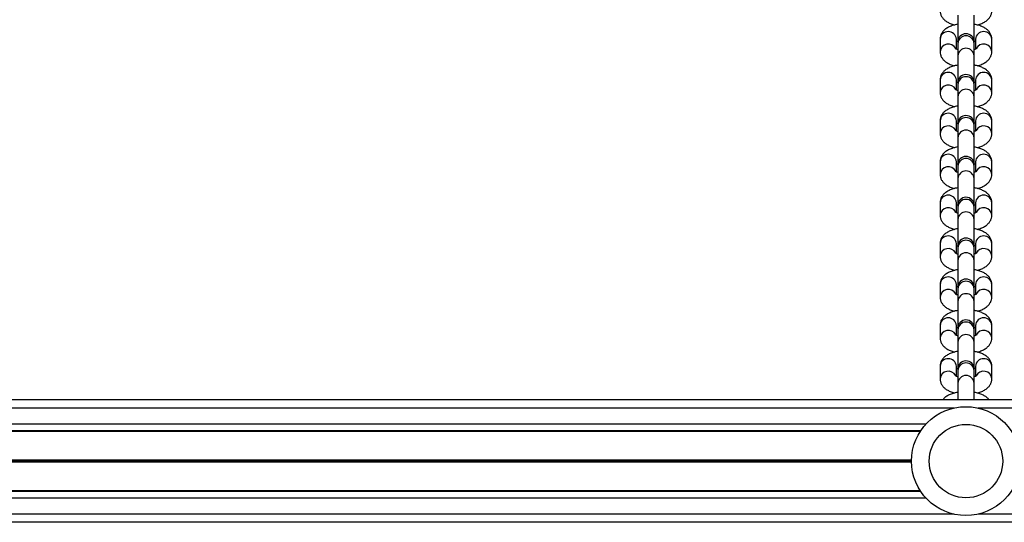
# Model space of a CAD drawing. Units: millimetres. Extents: x 249 to 7646, y 199 to 8837.
# Drawn here: x 3336 to 3698, y 4860 to 5045 of the extents above; entities that cross this region are included whole.
import ezdxf

# ---------------------------------------------------------------- set-up
doc = ezdxf.new("R2010")
doc.units = ezdxf.units.MM
doc.header["$LTSCALE"] = 50

msp = doc.modelspace()

# ---------------------------------------------------------------- linework, layer by layer
at = {"color": 7, "linetype": 'Continuous', "lineweight": 25}
for p, q in [((3680.75, 5046.35), (3680.75, 5036.51)), ((3686.75, 5036.51), (3686.75, 5046.35)), ((3674.25, 5037.52), (3674.25, 5032.93)), ((3680.25, 5033.81), (3680.25, 5037.52)), ((3680.75, 5036.51), (3680.75, 5035.91)), ((3680.75, 5035.91), (3680.75, 5031.32)), ((3686.75, 5035.91), (3686.75, 5036.51)), ((3686.75, 5031.32), (3686.75, 5035.91)), ((3687.25, 5037.52), (3687.25, 5033.8)), ((3693.25, 5032.93), (3693.25, 5037.52)), ((3680.75, 5031.32), (3680.75, 5021.48)), ((3686.75, 5021.48), (3686.75, 5031.32)), ((3674.25, 5022.49), (3674.25, 5017.9)), ((3680.25, 5018.79), (3680.25, 5022.49)), ((3680.75, 5021.48), (3680.75, 5020.89)), ((3686.75, 5020.89), (3686.75, 5021.48)), ((3687.25, 5022.49), (3687.25, 5018.78)), ((3693.25, 5017.9), (3693.25, 5022.49)), ((3680.75, 5020.89), (3680.75, 5016.3)), ((3686.75, 5016.3), (3686.75, 5020.89)), ((3680.75, 5016.3), (3680.75, 5006.45)), ((3686.75, 5006.45), (3686.75, 5016.3)), ((3674.25, 5007.47), (3674.25, 5002.88)), ((3680.25, 5003.76), (3680.25, 5007.47)), ((3687.25, 5007.47), (3687.25, 5003.75)), ((3693.25, 5002.88), (3693.25, 5007.47)), ((3680.75, 5006.45), (3680.75, 5005.86)), ((3680.75, 5005.86), (3680.75, 5001.27)), ((3686.75, 5005.86), (3686.75, 5006.45)), ((3686.75, 5001.27), (3686.75, 5005.86)), ((3680.75, 5001.27), (3680.75, 4991.43)), ((3686.75, 4991.43), (3686.75, 5001.27)), ((3674.25, 4992.44), (3674.25, 4987.85)), ((3680.25, 4988.73), (3680.25, 4992.44)), ((3687.25, 4992.44), (3687.25, 4988.73)), ((3693.25, 4987.85), (3693.25, 4992.44)), ((3680.75, 4991.43), (3680.75, 4990.83)), ((3680.75, 4990.83), (3680.75, 4986.24)), ((3686.75, 4990.83), (3686.75, 4991.43)), ((3686.75, 4986.24), (3686.75, 4990.83)), ((3680.75, 4986.24), (3680.75, 4976.4)), ((3686.75, 4976.4), (3686.75, 4986.24)), ((3674.25, 4977.41), (3674.25, 4972.82)), ((3680.25, 4973.71), (3680.25, 4977.41)), ((3680.75, 4976.4), (3680.75, 4975.81)), ((3680.75, 4975.81), (3680.75, 4971.22)), ((3686.75, 4975.81), (3686.75, 4976.4)), ((3686.75, 4971.22), (3686.75, 4975.81)), ((3687.25, 4977.41), (3687.25, 4973.7)), ((3693.25, 4972.82), (3693.25, 4977.41)), ((3680.75, 4971.22), (3680.75, 4961.38)), ((3686.75, 4961.38), (3686.75, 4971.22)), ((3674.25, 4962.39), (3674.25, 4957.8)), ((3680.25, 4958.68), (3680.25, 4962.39)), ((3680.75, 4961.38), (3680.75, 4960.78)), ((3680.75, 4960.78), (3680.75, 4956.19)), ((3686.75, 4960.78), (3686.75, 4961.38)), ((3686.75, 4956.19), (3686.75, 4960.78)), ((3687.25, 4962.39), (3687.25, 4958.67)), ((3693.25, 4957.8), (3693.25, 4962.39)), ((3680.75, 4956.19), (3680.75, 4946.35)), ((3686.75, 4946.35), (3686.75, 4956.19)), ((3674.25, 4947.36), (3674.25, 4942.77)), ((3680.25, 4943.65), (3680.25, 4947.36)), ((3680.75, 4946.35), (3680.75, 4945.76)), ((3680.75, 4945.76), (3680.75, 4941.16)), ((3686.75, 4945.76), (3686.75, 4946.35)), ((3686.75, 4941.16), (3686.75, 4945.76)), ((3687.25, 4947.36), (3687.25, 4943.65)), ((3693.25, 4942.77), (3693.25, 4947.36)), ((3680.75, 4941.16), (3680.75, 4931.32)), ((3686.75, 4931.32), (3686.75, 4941.16)), ((3674.25, 4932.34), (3674.25, 4927.75)), ((3680.25, 4928.63), (3680.25, 4932.34)), ((3680.75, 4931.32), (3680.75, 4930.73)), ((3686.75, 4930.73), (3686.75, 4931.32)), ((3687.25, 4932.34), (3687.25, 4928.62)), ((3693.25, 4927.75), (3693.25, 4932.34)), ((3680.75, 4930.73), (3680.75, 4926.14)), ((3686.75, 4926.14), (3686.75, 4930.73)), ((3680.75, 4926.14), (3680.75, 4916.3)), ((3686.75, 4916.3), (3686.75, 4926.14)), ((3674.25, 4917.31), (3674.25, 4912.72)), ((3680.25, 4913.6), (3680.25, 4917.31)), ((3687.25, 4917.31), (3687.25, 4913.6)), ((3693.25, 4912.72), (3693.25, 4917.31)), ((3680.75, 4916.3), (3680.75, 4915.7)), ((3680.75, 4915.7), (3680.75, 4911.11)), ((3686.75, 4915.7), (3686.75, 4916.3)), ((3686.75, 4911.11), (3686.75, 4915.7)), ((3680.75, 4911.11), (3680.75, 4904.97)), ((3686.75, 4904.97), (3686.75, 4911.11)), ((4748.75, 4904.97), (2618.75, 4904.97)), ((3667.15, 4893.6), (2977.37, 4893.6)), ((3666.98, 4893.35), (2977.53, 4893.35)), ((3667.13, 4871.33), (2977.37, 4871.33)), ((3666.97, 4871.58), (2977.53, 4871.58)), ((4748.75, 4859.97), (2618.75, 4859.97))]:
    msp.add_line(p, q, dxfattribs=at)
at = {"color": 1, "linetype": 'Continuous', "lineweight": 25}
for p, q in [((3679.35, 4901.97), (2965.2, 4901.97)), ((4402.35, 4901.97), (3688.16, 4901.97)), ((3669.1, 4896.07), (2975.42, 4896.07)), ((3663.76, 4882.85), (2980.75, 4882.85)), ((3663.76, 4882.72), (2980.75, 4882.72)), ((3663.75, 4882.59), (2980.75, 4882.59)), ((3663.75, 4882.34), (2980.75, 4882.34)), ((3663.76, 4882.21), (2980.75, 4882.21)), ((3663.76, 4882.09), (2980.75, 4882.09)), ((3669.08, 4868.87), (2975.42, 4868.87)), ((3679.27, 4862.97), (2965.2, 4862.97)), ((4402.27, 4862.97), (3688.24, 4862.97))]:
    msp.add_line(p, q, dxfattribs=at)
at = {"color": 7, "linetype": 'Continuous', "lineweight": 25}
for radius in [20, 13.5]:
    msp.add_circle((3683.75, 4882.46), radius, dxfattribs=at)
at = {"color": 1, "linetype": 'Continuous', "lineweight": 25}
for centre, radius, start, end in [((3677.25, 5037.3), 3.01, 4.1502, 175.8498), ((3690.25, 5037.3), 3.01, 4.1477, 175.8523), ((3677.29, 5032.65), 3.04, 27.4616, 174.7329), ((3683.75, 5035.72), 3.01, 3.6543, 176.3457), ((3690.22, 5032.65), 3.04, 5.2603, 152.8592), ((3683.75, 5031.13), 3.01, 3.6543, 176.3457), ((3677.25, 5022.28), 3.01, 4.1502, 175.8498), ((3690.25, 5022.28), 3.01, 4.1477, 175.8523), ((3683.75, 5020.7), 3.01, 3.6545, 176.3455), ((3677.29, 5017.62), 3.04, 27.4618, 174.733), ((3683.75, 5016.1), 3.01, 3.6543, 176.3457), ((3690.22, 5017.62), 3.04, 5.2602, 152.859), ((3677.25, 5007.25), 3.01, 4.1499, 175.8501), ((3683.75, 5005.67), 3.01, 3.6545, 176.3455), ((3690.25, 5007.25), 3.01, 4.1473, 175.8527), ((3677.29, 5002.6), 3.04, 27.4618, 174.7328), ((3683.75, 5001.08), 3.01, 3.6545, 176.3455), ((3690.22, 5002.6), 3.04, 5.2604, 152.8591), ((3677.25, 4992.22), 3.01, 4.1502, 175.8498), ((3683.75, 4990.64), 3.01, 3.6543, 176.3457), ((3690.25, 4992.22), 3.01, 4.1477, 175.8523), ((3677.29, 4987.57), 3.04, 27.4616, 174.7329), ((3683.75, 4986.05), 3.01, 3.6543, 176.3457), ((3690.22, 4987.57), 3.04, 5.2603, 152.8592), ((3677.25, 4977.2), 3.01, 4.1502, 175.8498), ((3683.75, 4975.62), 3.01, 3.6544, 176.3456), ((3690.25, 4977.2), 3.01, 4.1477, 175.8523), ((3677.29, 4972.54), 3.04, 27.4615, 174.733), ((3690.22, 4972.54), 3.04, 5.2602, 152.8593), ((3683.75, 4971.03), 3.01, 3.6542, 176.3458), ((3677.25, 4962.17), 3.01, 4.1501, 175.8499), ((3683.75, 4960.59), 3.01, 3.6544, 176.3456), ((3690.25, 4962.17), 3.01, 4.1476, 175.8524), ((3677.29, 4957.52), 3.04, 27.462, 174.7331), ((3690.22, 4957.52), 3.04, 5.26, 152.8589), ((3683.75, 4956), 3.01, 3.6542, 176.3458), ((3677.25, 4947.14), 3.01, 4.1497, 175.8503), ((3690.25, 4947.15), 3.01, 4.1471, 175.8529), ((3677.29, 4942.49), 3.04, 27.462, 174.7331), ((3683.75, 4945.56), 3.01, 3.6542, 176.3458), ((3690.22, 4942.49), 3.04, 5.26, 152.8589), ((3683.75, 4940.97), 3.01, 3.6548, 176.3452), ((3677.25, 4932.12), 3.01, 4.1497, 175.8503), ((3690.25, 4932.12), 3.01, 4.1471, 175.8529), ((3683.75, 4930.54), 3.01, 3.6542, 176.3458), ((3677.29, 4927.47), 3.04, 27.4617, 174.7328), ((3683.75, 4925.95), 3.01, 3.6548, 176.3452), ((3690.22, 4927.47), 3.04, 5.2604, 152.8591), ((3677.25, 4917.09), 3.01, 4.1503, 175.8497), ((3690.25, 4917.09), 3.01, 4.1478, 175.8522), ((3683.75, 4915.51), 3.01, 3.6542, 176.3458), ((3677.29, 4912.44), 3.04, 27.4617, 174.7328), ((3683.75, 4910.92), 3.01, 3.6544, 176.3456), ((3690.22, 4912.44), 3.04, 5.2604, 152.8591), ((3677.25, 4901.73), 3.28, 80.6315, 99.3685), ((3690.25, 4901.73), 3.28, 80.6315, 99.3685)]:
    msp.add_arc(centre, radius, start, end, dxfattribs=at)
at = {"color": 7, "linetype": 'Continuous', "lineweight": 25}
for centre in [(3683.75, 5036.51), (3683.75, 5021.48), (3683.75, 5006.45), (3683.75, 4991.43), (3683.75, 4976.4), (3683.75, 4961.38), (3683.75, 4946.35), (3683.75, 4931.32), (3683.75, 4916.3)]:
    msp.add_arc(centre, 3, 0, 180, dxfattribs=at)
for points, knots in [([(3674.25, 5047.95), (3674.28, 5047.58), (3674.34, 5046.84), (3674.79, 5045.82), (3675.43, 5044.95), (3676.27, 5044.19), (3677.35, 5043.54), (3678.49, 5043.04), (3679.35, 5042.82), (3679.7, 5042.74)], [0, 0, 0, 0, 0.136914, 0.269483, 0.40239, 0.543865, 0.701983, 0.87962, 1, 1, 1, 1]), ([(3687.81, 5042.74), (3688.02, 5042.78), (3688.78, 5042.95), (3689.9, 5043.41), (3691.1, 5044.09), (3692.04, 5044.9), (3692.72, 5045.82), (3693.17, 5046.85), (3693.22, 5047.59), (3693.25, 5047.95)], [0, 0, 0, 0, 0.071603, 0.25877, 0.435998, 0.591366, 0.732061, 0.866072, 1, 1, 1, 1]), ([(3680.75, 5042.98), (3680.71, 5042.97), (3680.12, 5042.9), (3679.03, 5042.6), (3677.6, 5042.08), (3676.41, 5041.39), (3675.47, 5040.58), (3674.79, 5039.65), (3674.34, 5038.62), (3674.28, 5037.89), (3674.25, 5037.52)], [0, 0, 0, 0, 0.011469, 0.171882, 0.338829, 0.49692, 0.635508, 0.761006, 0.88054, 1, 1, 1, 1]), ([(3693.25, 5037.52), (3693.22, 5037.9), (3693.16, 5038.64), (3692.72, 5039.65), (3692.08, 5040.52), (3691.24, 5041.28), (3690.17, 5041.94), (3688.84, 5042.49), (3687.67, 5042.83), (3686.93, 5042.94), (3686.75, 5042.96)], [0, 0, 0, 0, 0.1222066, 0.2405409, 0.3591768, 0.4854577, 0.6265899, 0.7851522, 0.9496646, 1, 1, 1, 1]), ([(3680.25, 5036.64), (3680.26, 5036.65), (3680.36, 5036.7), (3680.56, 5036.76), (3680.75, 5036.82)], [0, 0, 0, 0, 0.052115, 1, 1, 1, 1]), ([(3686.75, 5036.82), (3686.81, 5036.8), (3687.03, 5036.75), (3687.16, 5036.68), (3687.25, 5036.64)], [0, 0, 0, 0, 0.241576, 1, 1, 1, 1]), ([(3674.25, 5032.93), (3674.28, 5032.55), (3674.34, 5031.81), (3674.79, 5030.8), (3675.43, 5029.92), (3676.27, 5029.17), (3677.35, 5028.51), (3678.49, 5028.01), (3679.35, 5027.8), (3679.7, 5027.71)], [0, 0, 0, 0, 0.136909, 0.269478, 0.402389, 0.543865, 0.701979, 0.87962, 1, 1, 1, 1]), ([(3680.82, 5033.61), (3680.74, 5033.63), (3680.43, 5033.71), (3680.09, 5033.87), (3679.86, 5034.02), (3679.88, 5034), (3679.89, 5033.99)], [0, 0, 0, 0, 0.120676, 0.498412, 0.849385, 1, 1, 1, 1]), ([(3687.63, 5034.01), (3687.62, 5034), (3687.6, 5033.98), (3687.28, 5033.8), (3686.89, 5033.67), (3686.7, 5033.6)], [0, 0, 0, 0, 0.29043, 0.645017, 1, 1, 1, 1]), ([(3687.81, 5027.71), (3688.02, 5027.76), (3688.78, 5027.93), (3689.9, 5028.38), (3691.1, 5029.06), (3692.04, 5029.87), (3692.72, 5030.79), (3693.17, 5031.82), (3693.22, 5032.56), (3693.25, 5032.93)], [0, 0, 0, 0, 0.071605, 0.258769, 0.435998, 0.591365, 0.732066, 0.866073, 1, 1, 1, 1]), ([(3680.75, 5027.95), (3680.71, 5027.94), (3680.12, 5027.87), (3679.03, 5027.57), (3677.6, 5027.05), (3676.41, 5026.36), (3675.47, 5025.55), (3674.79, 5024.63), (3674.34, 5023.6), (3674.28, 5022.86), (3674.25, 5022.49)], [0, 0, 0, 0, 0.011469, 0.171882, 0.338832, 0.496923, 0.635507, 0.761008, 0.880539, 1, 1, 1, 1]), ([(3693.25, 5022.49), (3693.22, 5022.87), (3693.16, 5023.61), (3692.72, 5024.62), (3692.08, 5025.5), (3691.24, 5026.25), (3690.17, 5026.92), (3688.84, 5027.46), (3687.67, 5027.81), (3686.93, 5027.91), (3686.75, 5027.94)], [0, 0, 0, 0, 0.122208, 0.240542, 0.359175, 0.485456, 0.626591, 0.78515, 0.949663, 1, 1, 1, 1]), ([(3680.25, 5021.62), (3680.26, 5021.62), (3680.37, 5021.68), (3680.6, 5021.75), (3680.81, 5021.82)], [0, 0, 0, 0, 0.046862, 1, 1, 1, 1]), ([(3686.69, 5021.81), (3686.76, 5021.79), (3687.01, 5021.73), (3687.16, 5021.66), (3687.25, 5021.61)], [0, 0, 0, 0, 0.312996, 1, 1, 1, 1]), ([(3674.25, 5017.9), (3674.28, 5017.52), (3674.34, 5016.78), (3674.79, 5015.77), (3675.43, 5014.9), (3676.27, 5014.14), (3677.35, 5013.48), (3678.49, 5012.98), (3679.35, 5012.77), (3679.7, 5012.68)], [0, 0, 0, 0, 0.136914, 0.269483, 0.402393, 0.543869, 0.701983, 0.87962, 1, 1, 1, 1]), ([(3680.82, 5018.58), (3680.74, 5018.6), (3680.43, 5018.69), (3680.09, 5018.84), (3679.86, 5018.99), (3679.88, 5018.97), (3679.89, 5018.97)], [0, 0, 0, 0, 0.1206783, 0.4984016, 0.8493824, 1, 1, 1, 1]), ([(3687.63, 5018.98), (3687.62, 5018.97), (3687.6, 5018.95), (3687.28, 5018.77), (3686.89, 5018.64), (3686.7, 5018.58)], [0, 0, 0, 0, 0.29043, 0.645017, 1, 1, 1, 1]), ([(3687.81, 5012.68), (3688.02, 5012.73), (3688.78, 5012.9), (3689.9, 5013.35), (3691.1, 5014.03), (3692.04, 5014.85), (3692.72, 5015.77), (3693.17, 5016.8), (3693.22, 5017.53), (3693.25, 5017.9)], [0, 0, 0, 0, 0.071602, 0.258767, 0.435994, 0.591366, 0.732062, 0.866072, 1, 1, 1, 1]), ([(3680.75, 5012.92), (3680.71, 5012.92), (3680.12, 5012.84), (3679.03, 5012.55), (3677.6, 5012.02), (3676.41, 5011.33), (3675.47, 5010.52), (3674.79, 5009.6), (3674.34, 5008.57), (3674.28, 5007.84), (3674.25, 5007.47)], [0, 0, 0, 0, 0.011469, 0.171882, 0.338832, 0.49692, 0.635508, 0.761005, 0.880539, 1, 1, 1, 1]), ([(3693.25, 5007.47), (3693.22, 5007.84), (3693.16, 5008.59), (3692.72, 5009.6), (3692.08, 5010.47), (3691.24, 5011.23), (3690.17, 5011.89), (3688.84, 5012.43), (3687.67, 5012.78), (3686.93, 5012.89), (3686.75, 5012.91)], [0, 0, 0, 0, 0.1222077, 0.240542, 0.3591747, 0.4854556, 0.6265909, 0.7851498, 0.9496645, 1, 1, 1, 1]), ([(3680.25, 5006.59), (3680.26, 5006.59), (3680.37, 5006.65), (3680.6, 5006.72), (3680.81, 5006.79)], [0, 0, 0, 0, 0.046859, 1, 1, 1, 1]), ([(3686.69, 5006.79), (3686.76, 5006.76), (3687.01, 5006.7), (3687.16, 5006.63), (3687.25, 5006.58)], [0, 0, 0, 0, 0.3130112, 1, 1, 1, 1]), ([(3680.75, 5003.58), (3680.7, 5003.59), (3680.41, 5003.67), (3680.09, 5003.82), (3679.86, 5003.97), (3679.88, 5003.95), (3679.89, 5003.94)], [0, 0, 0, 0, 0.0875477, 0.4794912, 0.8436866, 1, 1, 1, 1]), ([(3687.63, 5003.96), (3687.62, 5003.95), (3687.6, 5003.93), (3687.29, 5003.75), (3686.93, 5003.63), (3686.75, 5003.57)], [0, 0, 0, 0, 0.301757, 0.670194, 1, 1, 1, 1]), ([(3674.25, 5002.88), (3674.28, 5002.5), (3674.34, 5001.76), (3674.79, 5000.75), (3675.43, 4999.87), (3676.27, 4999.11), (3677.35, 4998.46), (3678.49, 4997.96), (3679.35, 4997.74), (3679.7, 4997.66)], [0, 0, 0, 0, 0.136914, 0.269483, 0.40239, 0.543865, 0.701983, 0.87962, 1, 1, 1, 1]), ([(3687.81, 4997.66), (3688.02, 4997.7), (3688.78, 4997.87), (3689.9, 4998.33), (3691.1, 4999.01), (3692.04, 4999.82), (3692.72, 5000.74), (3693.17, 5001.77), (3693.22, 5002.51), (3693.25, 5002.88)], [0, 0, 0, 0, 0.0716025, 0.2587699, 0.4359975, 0.5913656, 0.7320647, 0.8660716, 1, 1, 1, 1]), ([(3680.75, 4997.9), (3680.71, 4997.89), (3680.12, 4997.82), (3679.03, 4997.52), (3677.6, 4997), (3676.41, 4996.31), (3675.47, 4995.5), (3674.79, 4994.58), (3674.34, 4993.55), (3674.28, 4992.81), (3674.25, 4992.44)], [0, 0, 0, 0, 0.011469, 0.171882, 0.338829, 0.49692, 0.635508, 0.761006, 0.880537, 1, 1, 1, 1]), ([(3693.25, 4992.44), (3693.22, 4992.82), (3693.16, 4993.56), (3692.72, 4994.57), (3692.08, 4995.44), (3691.24, 4996.2), (3690.17, 4996.86), (3688.84, 4997.41), (3687.67, 4997.75), (3686.93, 4997.86), (3686.75, 4997.88)], [0, 0, 0, 0, 0.1222066, 0.2405409, 0.3591768, 0.4854577, 0.6265899, 0.7851522, 0.9496646, 1, 1, 1, 1]), ([(3680.75, 4988.55), (3680.7, 4988.56), (3680.41, 4988.64), (3680.09, 4988.79), (3679.86, 4988.94), (3679.88, 4988.92), (3679.89, 4988.92)], [0, 0, 0, 0, 0.087548, 0.479515, 0.843711, 1, 1, 1, 1]), ([(3680.25, 4991.56), (3680.26, 4991.57), (3680.37, 4991.62), (3680.6, 4991.7), (3680.81, 4991.76)], [0, 0, 0, 0, 0.046862, 1, 1, 1, 1]), ([(3686.69, 4991.76), (3686.76, 4991.74), (3687.01, 4991.67), (3687.16, 4991.61), (3687.25, 4991.56)], [0, 0, 0, 0, 0.312995, 1, 1, 1, 1]), ([(3687.63, 4988.93), (3687.62, 4988.92), (3687.6, 4988.9), (3687.29, 4988.72), (3686.93, 4988.6), (3686.75, 4988.55)], [0, 0, 0, 0, 0.301758, 0.670175, 1, 1, 1, 1]), ([(3674.25, 4987.85), (3674.28, 4987.47), (3674.34, 4986.73), (3674.79, 4985.72), (3675.43, 4984.85), (3676.27, 4984.09), (3677.35, 4983.43), (3678.49, 4982.93), (3679.35, 4982.72), (3679.7, 4982.63)], [0, 0, 0, 0, 0.136909, 0.269478, 0.402389, 0.543865, 0.701979, 0.87962, 1, 1, 1, 1]), ([(3687.81, 4982.63), (3688.02, 4982.68), (3688.78, 4982.85), (3689.9, 4983.3), (3691.1, 4983.98), (3692.04, 4984.79), (3692.72, 4985.71), (3693.17, 4986.74), (3693.22, 4987.48), (3693.25, 4987.85)], [0, 0, 0, 0, 0.0716046, 0.2587692, 0.4359977, 0.5913687, 0.7320656, 0.8660728, 1, 1, 1, 1]), ([(3680.75, 4982.87), (3680.71, 4982.87), (3680.12, 4982.79), (3679.03, 4982.49), (3677.6, 4981.97), (3676.41, 4981.28), (3675.47, 4980.47), (3674.79, 4979.55), (3674.34, 4978.52), (3674.28, 4977.78), (3674.25, 4977.41)], [0, 0, 0, 0, 0.011469, 0.171882, 0.338832, 0.496923, 0.635507, 0.761008, 0.880539, 1, 1, 1, 1]), ([(3693.25, 4977.41), (3693.22, 4977.79), (3693.16, 4978.53), (3692.72, 4979.54), (3692.08, 4980.42), (3691.24, 4981.17), (3690.17, 4981.84), (3688.84, 4982.38), (3687.67, 4982.73), (3686.93, 4982.83), (3686.75, 4982.86)], [0, 0, 0, 0, 0.122208, 0.240542, 0.359175, 0.485456, 0.626591, 0.78515, 0.949663, 1, 1, 1, 1]), ([(3680.25, 4976.54), (3680.26, 4976.54), (3680.37, 4976.6), (3680.6, 4976.67), (3680.81, 4976.74)], [0, 0, 0, 0, 0.046862, 1, 1, 1, 1]), ([(3686.69, 4976.73), (3686.76, 4976.71), (3687.01, 4976.65), (3687.16, 4976.58), (3687.25, 4976.53)], [0, 0, 0, 0, 0.3130112, 1, 1, 1, 1]), ([(3674.25, 4972.82), (3674.28, 4972.45), (3674.34, 4971.71), (3674.79, 4970.69), (3675.43, 4969.82), (3676.27, 4969.06), (3677.35, 4968.41), (3678.49, 4967.9), (3679.35, 4967.69), (3679.7, 4967.61)], [0, 0, 0, 0, 0.1369113, 0.2694803, 0.4023886, 0.543867, 0.7019817, 0.87962, 1, 1, 1, 1]), ([(3680.75, 4973.52), (3680.7, 4973.54), (3680.41, 4973.61), (3680.09, 4973.77), (3679.86, 4973.91), (3679.88, 4973.9), (3679.89, 4973.89)], [0, 0, 0, 0, 0.0875607, 0.4795, 0.8436891, 1, 1, 1, 1]), ([(3687.63, 4973.9), (3687.62, 4973.89), (3687.6, 4973.88), (3687.29, 4973.7), (3686.93, 4973.58), (3686.75, 4973.52)], [0, 0, 0, 0, 0.301758, 0.670174, 1, 1, 1, 1]), ([(3687.81, 4967.61), (3688.02, 4967.65), (3688.78, 4967.82), (3689.9, 4968.28), (3691.1, 4968.96), (3692.04, 4969.77), (3692.72, 4970.69), (3693.17, 4971.72), (3693.22, 4972.45), (3693.25, 4972.82)], [0, 0, 0, 0, 0.071602, 0.25877, 0.435995, 0.591367, 0.732061, 0.866074, 1, 1, 1, 1]), ([(3680.75, 4967.85), (3680.71, 4967.84), (3680.12, 4967.76), (3679.03, 4967.47), (3677.6, 4966.94), (3676.41, 4966.25), (3675.47, 4965.44), (3674.79, 4964.52), (3674.34, 4963.49), (3674.28, 4962.76), (3674.25, 4962.39)], [0, 0, 0, 0, 0.011469, 0.171882, 0.338832, 0.49692, 0.635507, 0.761005, 0.880539, 1, 1, 1, 1]), ([(3693.25, 4962.39), (3693.22, 4962.77), (3693.16, 4963.51), (3692.72, 4964.52), (3692.08, 4965.39), (3691.24, 4966.15), (3690.17, 4966.81), (3688.84, 4967.36), (3687.67, 4967.7), (3686.93, 4967.81), (3686.75, 4967.83)], [0, 0, 0, 0, 0.122208, 0.240542, 0.359174, 0.485459, 0.62659, 0.78515, 0.949665, 1, 1, 1, 1]), ([(3680.25, 4961.51), (3680.26, 4961.51), (3680.37, 4961.57), (3680.6, 4961.64), (3680.81, 4961.71)], [0, 0, 0, 0, 0.046862, 1, 1, 1, 1]), ([(3686.69, 4961.71), (3686.76, 4961.69), (3687.01, 4961.62), (3687.16, 4961.55), (3687.25, 4961.51)], [0, 0, 0, 0, 0.313013, 1, 1, 1, 1]), ([(3674.25, 4957.8), (3674.28, 4957.42), (3674.34, 4956.68), (3674.79, 4955.67), (3675.43, 4954.79), (3676.27, 4954.04), (3677.35, 4953.38), (3678.49, 4952.88), (3679.35, 4952.67), (3679.7, 4952.58)], [0, 0, 0, 0, 0.136914, 0.269482, 0.402391, 0.543865, 0.701983, 0.87962, 1, 1, 1, 1]), ([(3680.75, 4958.5), (3680.7, 4958.51), (3680.41, 4958.59), (3680.09, 4958.74), (3679.86, 4958.89), (3679.88, 4958.87), (3679.89, 4958.86)], [0, 0, 0, 0, 0.087546, 0.479492, 0.843712, 1, 1, 1, 1]), ([(3687.63, 4958.88), (3687.62, 4958.87), (3687.6, 4958.85), (3687.29, 4958.67), (3686.93, 4958.55), (3686.75, 4958.49)], [0, 0, 0, 0, 0.301758, 0.670194, 1, 1, 1, 1]), ([(3687.81, 4952.58), (3688.02, 4952.63), (3688.78, 4952.8), (3689.9, 4953.25), (3691.1, 4953.93), (3692.04, 4954.74), (3692.72, 4955.66), (3693.17, 4956.69), (3693.22, 4957.43), (3693.25, 4957.8)], [0, 0, 0, 0, 0.071602, 0.258769, 0.435997, 0.591365, 0.732065, 0.866072, 1, 1, 1, 1]), ([(3680.75, 4952.82), (3680.71, 4952.81), (3680.12, 4952.74), (3679.03, 4952.44), (3677.6, 4951.92), (3676.41, 4951.23), (3675.47, 4950.42), (3674.79, 4949.5), (3674.34, 4948.47), (3674.28, 4947.73), (3674.25, 4947.36)], [0, 0, 0, 0, 0.0114687, 0.1718823, 0.3388299, 0.4969206, 0.6355088, 0.7610073, 0.8805387, 1, 1, 1, 1]), ([(3693.25, 4947.36), (3693.22, 4947.74), (3693.16, 4948.48), (3692.72, 4949.49), (3692.08, 4950.37), (3691.24, 4951.12), (3690.17, 4951.79), (3688.84, 4952.33), (3687.67, 4952.68), (3686.93, 4952.78), (3686.75, 4952.81)], [0, 0, 0, 0, 0.122205, 0.240539, 0.359176, 0.485456, 0.626589, 0.78515, 0.949663, 1, 1, 1, 1]), ([(3680.25, 4946.49), (3680.26, 4946.49), (3680.37, 4946.55), (3680.6, 4946.62), (3680.81, 4946.69)], [0, 0, 0, 0, 0.0468, 1, 1, 1, 1]), ([(3686.69, 4946.68), (3686.76, 4946.66), (3687.01, 4946.6), (3687.16, 4946.53), (3687.25, 4946.48)], [0, 0, 0, 0, 0.3129907, 1, 1, 1, 1]), ([(3674.25, 4942.77), (3674.28, 4942.39), (3674.34, 4941.65), (3674.79, 4940.64), (3675.43, 4939.77), (3676.27, 4939.01), (3677.35, 4938.35), (3678.49, 4937.85), (3679.35, 4937.64), (3679.7, 4937.55)], [0, 0, 0, 0, 0.136913, 0.269482, 0.402393, 0.543867, 0.701981, 0.879621, 1, 1, 1, 1]), ([(3680.75, 4943.47), (3680.7, 4943.49), (3680.41, 4943.56), (3680.09, 4943.71), (3679.86, 4943.86), (3679.88, 4943.84), (3679.89, 4943.84)], [0, 0, 0, 0, 0.087547, 0.479515, 0.843711, 1, 1, 1, 1]), ([(3687.63, 4943.85), (3687.62, 4943.84), (3687.6, 4943.82), (3687.29, 4943.65), (3686.93, 4943.52), (3686.75, 4943.47)], [0, 0, 0, 0, 0.301758, 0.670174, 1, 1, 1, 1]), ([(3687.81, 4937.55), (3688.02, 4937.6), (3688.78, 4937.77), (3689.9, 4938.22), (3691.1, 4938.9), (3692.04, 4939.72), (3692.72, 4940.64), (3693.17, 4941.67), (3693.22, 4942.4), (3693.25, 4942.77)], [0, 0, 0, 0, 0.071604, 0.258769, 0.435995, 0.591366, 0.732062, 0.866072, 1, 1, 1, 1]), ([(3680.75, 4937.79), (3680.71, 4937.79), (3680.12, 4937.71), (3679.03, 4937.42), (3677.6, 4936.89), (3676.41, 4936.2), (3675.47, 4935.39), (3674.79, 4934.47), (3674.34, 4933.44), (3674.28, 4932.7), (3674.25, 4932.34)], [0, 0, 0, 0, 0.011469, 0.171882, 0.338832, 0.496922, 0.635507, 0.761005, 0.880539, 1, 1, 1, 1]), ([(3693.25, 4932.34), (3693.22, 4932.71), (3693.16, 4933.45), (3692.72, 4934.47), (3692.08, 4935.34), (3691.24, 4936.1), (3690.17, 4936.76), (3688.84, 4937.3), (3687.67, 4937.65), (3686.93, 4937.76), (3686.75, 4937.78)], [0, 0, 0, 0, 0.122208, 0.240542, 0.359176, 0.485456, 0.626592, 0.78515, 0.949663, 1, 1, 1, 1]), ([(3680.25, 4931.46), (3680.26, 4931.46), (3680.36, 4931.51), (3680.56, 4931.58), (3680.75, 4931.64)], [0, 0, 0, 0, 0.052111, 1, 1, 1, 1]), ([(3686.75, 4931.64), (3686.81, 4931.62), (3687.03, 4931.56), (3687.16, 4931.5), (3687.25, 4931.45)], [0, 0, 0, 0, 0.2415871, 1, 1, 1, 1]), ([(3674.25, 4927.75), (3674.28, 4927.37), (3674.34, 4926.63), (3674.79, 4925.62), (3675.43, 4924.74), (3676.27, 4923.98), (3677.35, 4923.33), (3678.49, 4922.83), (3679.35, 4922.61), (3679.7, 4922.53)], [0, 0, 0, 0, 0.136914, 0.269483, 0.402389, 0.543865, 0.701982, 0.87962, 1, 1, 1, 1]), ([(3680.82, 4928.43), (3680.74, 4928.45), (3680.43, 4928.53), (3680.09, 4928.69), (3679.86, 4928.84), (3679.88, 4928.82), (3679.89, 4928.81)], [0, 0, 0, 0, 0.120676, 0.498389, 0.849362, 1, 1, 1, 1]), ([(3687.63, 4928.83), (3687.62, 4928.82), (3687.6, 4928.8), (3687.28, 4928.61), (3686.89, 4928.49), (3686.7, 4928.42)], [0, 0, 0, 0, 0.290424, 0.645024, 1, 1, 1, 1]), ([(3687.81, 4922.53), (3688.02, 4922.57), (3688.78, 4922.74), (3689.9, 4923.2), (3691.1, 4923.88), (3692.04, 4924.69), (3692.72, 4925.61), (3693.17, 4926.64), (3693.22, 4927.38), (3693.25, 4927.75)], [0, 0, 0, 0, 0.071602, 0.25877, 0.435998, 0.591364, 0.732061, 0.866072, 1, 1, 1, 1]), ([(3680.75, 4922.77), (3680.71, 4922.76), (3680.12, 4922.69), (3679.03, 4922.39), (3677.6, 4921.87), (3676.41, 4921.18), (3675.47, 4920.37), (3674.79, 4919.45), (3674.34, 4918.42), (3674.28, 4917.68), (3674.25, 4917.31)], [0, 0, 0, 0, 0.011469, 0.1718824, 0.3388289, 0.4969204, 0.6355085, 0.7610049, 0.8805413, 1, 1, 1, 1]), ([(3693.25, 4917.31), (3693.22, 4917.69), (3693.16, 4918.43), (3692.72, 4919.44), (3692.08, 4920.31), (3691.24, 4921.07), (3690.17, 4921.73), (3688.84, 4922.28), (3687.67, 4922.62), (3686.93, 4922.73), (3686.75, 4922.75)], [0, 0, 0, 0, 0.122205, 0.24054, 0.359177, 0.485457, 0.62659, 0.785152, 0.949665, 1, 1, 1, 1]), ([(3680.25, 4916.43), (3680.26, 4916.44), (3680.37, 4916.49), (3680.6, 4916.57), (3680.81, 4916.63)], [0, 0, 0, 0, 0.046862, 1, 1, 1, 1]), ([(3686.69, 4916.63), (3686.76, 4916.61), (3687.01, 4916.54), (3687.16, 4916.47), (3687.25, 4916.43)], [0, 0, 0, 0, 0.312995, 1, 1, 1, 1]), ([(3680.75, 4913.42), (3680.7, 4913.43), (3680.41, 4913.51), (3680.09, 4913.66), (3679.86, 4913.81), (3679.88, 4913.79), (3679.89, 4913.79)], [0, 0, 0, 0, 0.087549, 0.479515, 0.843711, 1, 1, 1, 1]), ([(3687.63, 4913.8), (3687.62, 4913.79), (3687.6, 4913.77), (3687.29, 4913.59), (3686.93, 4913.47), (3686.75, 4913.42)], [0, 0, 0, 0, 0.301757, 0.670194, 1, 1, 1, 1]), ([(3674.25, 4912.72), (3674.28, 4912.34), (3674.34, 4911.6), (3674.79, 4910.59), (3675.43, 4909.72), (3676.27, 4908.96), (3677.35, 4908.3), (3678.49, 4907.8), (3679.35, 4907.59), (3679.7, 4907.5)], [0, 0, 0, 0, 0.136914, 0.269479, 0.402389, 0.543865, 0.701982, 0.87962, 1, 1, 1, 1]), ([(3687.81, 4907.5), (3688.02, 4907.55), (3688.78, 4907.72), (3689.9, 4908.17), (3691.1, 4908.85), (3692.04, 4909.66), (3692.72, 4910.58), (3693.17, 4911.61), (3693.22, 4912.35), (3693.25, 4912.72)], [0, 0, 0, 0, 0.071602, 0.25877, 0.435998, 0.591366, 0.732064, 0.866072, 1, 1, 1, 1]), ([(3680.75, 4907.74), (3680.71, 4907.74), (3680.12, 4907.66), (3679.04, 4907.36), (3677.6, 4906.84), (3676.42, 4906.14), (3675.63, 4905.52), (3675.32, 4905.07), (3675.24, 4904.97)], [0, 0, 0, 0, 0.01689, 0.253102, 0.498933, 0.731726, 0.935794, 1, 1, 1, 1]), ([(3692.27, 4904.97), (3692.21, 4905.06), (3691.93, 4905.46), (3691.23, 4906.04), (3690.17, 4906.71), (3688.84, 4907.25), (3687.67, 4907.6), (3686.93, 4907.7), (3686.75, 4907.73)], [0, 0, 0, 0, 0.0565899, 0.2424992, 0.4502749, 0.6837031, 0.9258946, 1, 1, 1, 1])]:
    msp.add_open_spline(points, degree=3, knots=knots, dxfattribs=at)

doc.saveas('drawing.dxf')
